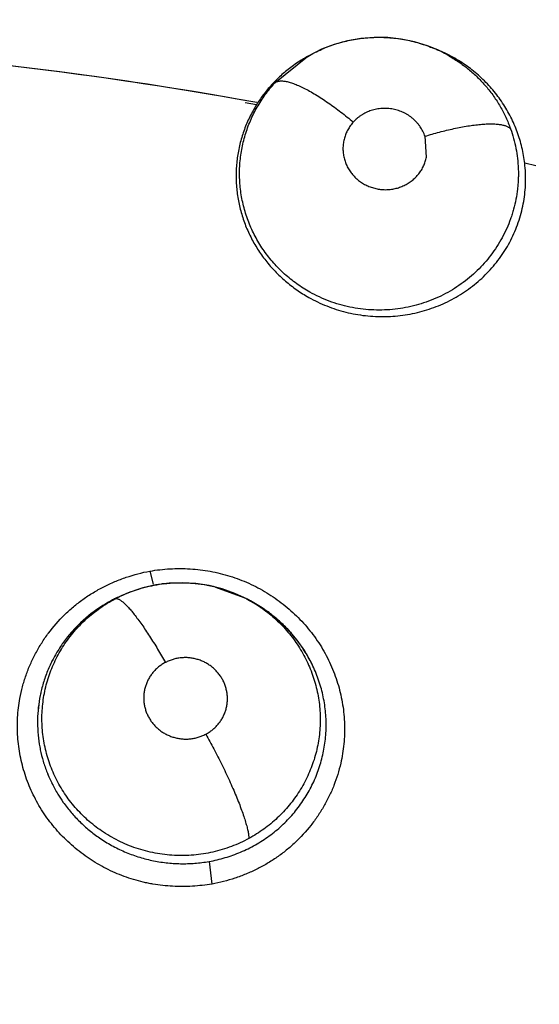
# Model space of a CAD drawing. Units: inches. Extents: x 0.4 to 16.6, y 0.6 to 10.4.
# Drawn here: x 4.6 to 4.6, y 9.6 to 9.7 of the extents above; entities that cross this region are included whole.
import ezdxf

# ---------------------------------------------------------------- set-up
doc = ezdxf.new("R2010")
doc.units = ezdxf.units.IN
doc.header["$LTSCALE"] = 0.935
doc.header["$MEASUREMENT"] = 0
doc.layers.get('0').update_dxf_attribs({"linetype": 'CONTINUOUS'})
doc.layers.add('AXIS', color=7, linetype='CONTINUOUS')
doc.layers.add('SCHEME_DIMS', color=7, linetype='CONTINUOUS')
doc.dimstyles.new('DIMSTYLE_2', dxfattribs={"dimtxt": 0.1, "dimasz": 0.1875, "dimexe": 0.125, "dimexo": 0.0625, "dimgap": 0.1, "dimtad": 0, "dimtih": 1, "dimtoh": 1, "dimdec": 1, "dimlfac": 2, "dimzin": 4, "dimdsep": 46, "dimtxsty": 'STANDARD', "dimblk": '_FILLED', "dimblk1": '_FILLED', "dimblk2": '_FILLED', "dimcen": 0.09, "dimadec": 3, "dimazin": 1, "dimtp": 0.1, "dimtm": 0.1, "dimtfac": 1, "dimtdec": 3, "dimtofl": 0, "dimtmove": 0, "dimatfit": 3, "dimldrblk": '_FILLED', "dimfxl": 1, "dimtolj": 1, "dimtzin": 4, "dimarcsym": 0})

# ---------------------------------------------------------------- blocks, each defined once
blk = doc.blocks.new('_FILLED')
at = {"color": 0, "linetype": 'BYBLOCK'}
blk.add_solid([(0, 0), (-1, 0.1666666667), (-1, -0.1666666667)], dxfattribs=at)
blk = doc.blocks.new('*D3')
at = {"layer": 'SCHEME_DIMS', "color": 7, "linetype": 'CONTINUOUS'}
for p, q in [((4.6332145139, 9.8715291189), (6.5171001305, 9.8715291189)), ((6.3921001305, 9.8715291189), (6.3921001305, 7.2955721343)), ((6.3921001305, 4.2790116281), (6.3921001305, 6.8455721343)), ((4.8876504563, 4.2790116281), (6.5171001305, 4.2790116281))]:
    blk.add_line(p, q, dxfattribs=at)
at = {"layer": 'SCHEME_DIMS', "color": 7, "linetype": 'CONTINUOUS', "xscale": 0.1875, "yscale": 0.1875, "zscale": 0.1875}
for p, rotation in [((6.3921001305, 9.8715291189), 90), ((6.3921001305, 4.2790116281), 270)]:
    blk.add_blockref('_FILLED', p, dxfattribs=dict(at, rotation=rotation))
at = {"layer": 'SCHEME_DIMS', "color": 7, "linetype": 'CONTINUOUS', "insert": (6.2921001305, 7.1955721343), "char_height": 0.1, "width": 0.7, "attachment_point": 2, "line_spacing_factor": 0.9}
blk.add_mtext('284,1\\P[11.19]', dxfattribs=at)

msp = doc.modelspace()

# ---------------------------------------------------------------- linework, layer by layer
at = {"color": 7, "linetype": 'CONTINUOUS'}
for p, q in [((4.6365473227, 9.6814108208), (4.6366335478, 9.681376648)), ((4.636634236, 9.6813770988), (4.6368190416, 9.6813053168)), ((4.6247252949, 9.6786904531), (4.6271941911, 9.6806873958)), ((4.6272084499, 9.6806957179), (4.6269966632, 9.6805723193)), ((4.6271941911, 9.6806873958), (4.6272200707, 9.6807024785)), ((4.623333196, 9.677028766), (4.6224737397, 9.6771706434)), ((4.6362368943, 9.673048531), (4.6361249178, 9.6746310867)), ((4.6445457336, 9.6723810293), (4.643693013, 9.6725837433)), ((4.6152372826, 9.6415833935), (4.6154860356, 9.6406139601)), ((4.6137407073, 9.6400054497), (4.6130513891, 9.6397134541)), ((4.6202137861, 9.640385151), (4.6223697835, 9.6395856299)), ((4.6116678513, 9.6389777685), (4.6099698253, 9.6376622062)), ((4.6128522541, 9.6396216734), (4.6129506231, 9.6396668443)), ((4.6130496726, 9.6397128845), (4.6128586389, 9.6396240387)), ((4.6130496747, 9.6397128798), (4.6130569213, 9.6397162554)), ((4.6130592374, 9.6397173329), (4.6130569213, 9.6397162554)), ((4.6223694115, 9.6395857942), (4.6225918359, 9.6394748371)), ((4.6225886474, 9.6394689014), (4.6233404254, 9.6390650599)), ((4.6197289724, 9.6195341526), (4.6199492481, 9.6178134325))]:
    msp.add_line(p, q, dxfattribs=at)
for points in [[(4.6366340868, 9.6813767146), (4.6363040146, 9.6815028358), (4.6353212882, 9.681807656), (4.6343142073, 9.6820181756), (4.6332944163, 9.6821312242), (4.6322649836, 9.6821468034), (4.6312409096, 9.6820652266), (4.6302290631, 9.6818856037), (4.629235908, 9.6816091599), (4.6282745445, 9.6812393895), (4.6273552322, 9.6807802599), (4.6272238717, 9.6807052043)], [(4.6223698487, 9.6395855974), (4.6216817889, 9.6398991838), (4.6207234065, 9.6402432347), (4.6197356095, 9.6404954103), (4.618730925, 9.6406524494), (4.6177152864, 9.6407139174), (4.616693267, 9.6406784238), (4.6156877946, 9.6405481482), (4.6147031068, 9.6403234947), (4.6137407073, 9.6400054497)], [(4.6233404254, 9.6390650599), (4.6241997001, 9.6384953872), (4.6250005306, 9.6378497754), (4.6257335001, 9.637135965), (4.6263952526, 9.6363576721), (4.6269778947, 9.6355251994), (4.627474021, 9.6346509018)]]:
    msp.add_lwpolyline(points, dxfattribs=at)
for centre, radius, start, end in [((4.5692449445, 9.3794053288), 0.4921259843, 0, 180), ((4.5692449445, 9.3794053288), 0.4527559055, 34.090433276, 145.9095666364), ((4.5692449445, 9.3794053288), 0.4429133858, 26.414788826, 153.5852139602), ((4.5692449447, 9.3794053287), 0.3026597341, 79.7005533314, 87.2624755372), ((4.6326976702, 9.6715681687), 0.0105689587, 67.061705051, 68.1356067902), ((4.6327474955, 9.6707801601), 0.0112841842, 61.5194251868, 68.9185017118), ((4.6326496606, 9.6714585019), 0.010688665, 60.7950149559, 67.05381543), ((4.6324188649, 9.6712612629), 0.010774742, 122.5348608822, 125.6835153642), ((4.6324259986, 9.6712493974), 0.0107885966, 122.5330448098, 125.6761531588), ((4.6324388705, 9.6712291149), 0.0108126187, 120.2070217756, 122.5327501687), ((4.6324494315, 9.6712128973), 0.0108319564, 120.212221924, 122.5335806713), ((4.6327493824, 9.6707721287), 0.0112901688, 60.8640360952, 61.5472014474), ((4.6328841538, 9.6710385633), 0.0109918868, 60.8009955961, 61.5032528741), ((4.6321368757, 9.6715411392), 0.0103739496, 147.2116200395, 147.8568303371), ((4.6321405007, 9.6715358864), 0.0103798048, 147.1512746199, 147.8304496), ((4.6330391441, 9.6713350023), 0.0107268017, 6.8141739165, 7.4400527849), ((4.6175635854, 9.6299813354), 0.0107313342, 96.7693496893, 97.4531230524), ((4.6175666787, 9.6299227438), 0.010792087, 75.80148586, 76.657796221), ((4.6173910528, 9.6298366172), 0.0107849223, 122.0503296973, 133.4424720862), ((4.6174081011, 9.6298297184), 0.0107999132, 114.9508768216, 122.1096110384), ((4.6174626178, 9.6297224023), 0.0109197058, 114.9324914842, 122.0505788335), ((4.6174189647, 9.6303147319), 0.0103638819, 117.013451242, 117.7290873807), ((4.6174608601, 9.6302324627), 0.0104562044, 116.1066532212, 117.0132205782), ((4.6174281527, 9.6297864437), 0.0108476076, 113.8125000974, 114.9504814928), ((4.6175064179, 9.6301393784), 0.0105598393, 114.9632418462, 116.1063748028), ((4.6175622885, 9.6299531707), 0.0107655135, 62.1589020555, 63.4761640682), ((4.6176511312, 9.6301152713), 0.0105806856, 55.5083375346, 62.1743593618), ((4.6176207808, 9.6295066573), 0.011139021, 62.6128586202, 63.4972636123), ((4.6176003544, 9.6294696249), 0.0111812991, 56.550385412, 62.6072114915), ((4.6176348488, 9.6295225613), 0.011118117, 55.5305055927, 56.5483363065), ((4.6176319317, 9.6295183127), 0.0111232706, 55.2678077606, 55.530503676), ((4.6172361968, 9.6300005864), 0.0105593832, 133.4833343803, 144.042632425), ((4.6172586145, 9.6299812278), 0.0105888581, 133.4602154703, 144.0289436752), ((4.6172083767, 9.6300205443), 0.0105251452, 144.0416503422, 145.0039550284), ((4.6171983002, 9.6300273468), 0.0105129559, 144.0392850306, 145.0027423755), ((4.6178032883, 9.6297078581), 0.0108662746, 33.3996680755, 34.0358517104), ((4.6180318082, 9.6298538227), 0.0105951452, 26.9588320334, 33.420952761), ((4.6171815715, 9.6300727816), 0.0104797026, 166.6803171076, 168.5703283789), ((4.6170486239, 9.6301078237), 0.0103423782, 166.6994891078, 168.6146838056), ((4.617129175, 9.6301171273), 0.0104231029, 189.2369044982, 191.5920568188), ((4.6171646956, 9.6301113567), 0.010456708, 189.1741596606, 191.5217169312), ((4.6174907886, 9.6302829741), 0.0108240408, 211.3387090756, 215.3320043876), ((4.6174340994, 9.6302454281), 0.010755946, 211.3246207326, 215.3431568676)]:
    msp.add_arc(centre, radius, start, end, dxfattribs=at)
for points, knots in [([(4.6272199562, 9.6807029283), (4.6275658969, 9.6809041192), (4.6282840979, 9.6812679611), (4.629227607, 9.6816197326), (4.6300039467, 9.6818367833), (4.6305935018, 9.6819666274), (4.6311885402, 9.6820629994), (4.6317889059, 9.6821256209), (4.6323941944, 9.6821546653), (4.6330022377, 9.6821502355), (4.6336095853, 9.6821117706), (4.6344141925, 9.6820147565), (4.6354043969, 9.681808732), (4.636173046, 9.6815574791), (4.636547437, 9.6814110437)], [0, 0, 0, 0, 0.1241205629, 0.2490886109, 0.3116331703, 0.3740264135, 0.4362220529, 0.4984926778, 0.5611425677, 0.6240738358, 0.686988642, 0.7497870279, 0.875315285, 1, 1, 1, 1]), ([(4.6378650405, 9.68078842), (4.6381400725, 9.6806348208), (4.6386749433, 9.6803047579), (4.6393028732, 9.679834523), (4.639776788, 9.6794279781), (4.6401181061, 9.6791079214), (4.6404451491, 9.6787724571), (4.6407571566, 9.6784219516), (4.6410532949, 9.6780576585), (4.6414246717, 9.6775570466), (4.6418449427, 9.6769035452), (4.6422753487, 9.6760768538), (4.6425107299, 9.6755016306), (4.6426156689, 9.6752085966)], [0, 0, 0, 0, 0.1262380455, 0.2514836233, 0.3139362471, 0.3763884883, 0.4389247405, 0.5016175368, 0.5643731483, 0.6269945412, 0.751340508, 0.8752683451, 1, 1, 1, 1]), ([(4.6436756357, 9.6727240029), (4.6436225144, 9.6731307735), (4.6434695669, 9.6739369806), (4.6431600152, 9.674915024), (4.6428442054, 9.6756713362), (4.6425729055, 9.6762267656), (4.6422691197, 9.6767670528), (4.6419346076, 9.677289013), (4.6415700685, 9.6777904165), (4.6411753099, 9.6782707127), (4.6407501835, 9.6787298453), (4.6401453502, 9.6793121424), (4.6394908054, 9.679843449), (4.6387931824, 9.6803152781), (4.6384309486, 9.680530832), (4.638246458, 9.6806336738)], [0, 0, 0, 0, 0.1237021562, 0.2467905396, 0.3085852476, 0.3707283228, 0.4330810283, 0.4953929142, 0.5575677739, 0.6199055442, 0.6827588774, 0.7461400758, 0.8729802734, 0.9363076463, 1, 1, 1, 1]), ([(4.6261338767, 9.680013062), (4.6258650921, 9.6798200227), (4.6253456446, 9.6794092766), (4.6246279228, 9.6787237181), (4.6239784404, 9.6779745082), (4.6235944042, 9.6774363807), (4.6234157406, 9.6771590242)], [0, 0, 0, 0, 0.250500136, 0.5004373359, 0.7502581527, 1, 1, 1, 1]), ([(4.627381361, 9.6627931639), (4.6270378287, 9.6629854509), (4.6265385627, 9.663301581), (4.6259126731, 9.6637769439), (4.6254641423, 9.6641592915), (4.6250367243, 9.664566544), (4.6246331481, 9.6649962578), (4.6242563084, 9.6654462884), (4.6239070647, 9.6659148766), (4.6235852209, 9.6664011361), (4.6232911945, 9.6669047481), (4.6230261341, 9.6674249539), (4.6227911375, 9.6679592503), (4.6225870633, 9.6685038883), (4.6224149729, 9.6690564116), (4.6222753262, 9.6696164731), (4.6221678836, 9.6701841672), (4.6220923138, 9.6707577046), (4.6220345906, 9.6715237749), (4.6220439684, 9.6724821343), (4.6221628427, 9.6734320813), (4.6223218922, 9.6741805629), (4.6224725289, 9.674735616), (4.6226532009, 9.6752801307), (4.6229334097, 9.6759884384), (4.6233589689, 9.6768433378), (4.6239813667, 9.6778094244), (4.6244664231, 9.678406214), (4.6247252951, 9.6786904529)], [0, 0, 0, 0, 0.0637109615, 0.0953720136, 0.1271432733, 0.1590379412, 0.1908659515, 0.2224948426, 0.2539772846, 0.2853940656, 0.3168137122, 0.3483006189, 0.3798265826, 0.4112238071, 0.4423754207, 0.4734282661, 0.5045827531, 0.5358279347, 0.5669964218, 0.6288547404, 0.6905698093, 0.7215700008, 0.7526335831, 0.7835952117, 0.8143640843, 0.8758492728, 0.9377827251, 1, 1, 1, 1]), ([(4.6247252997, 9.678690458), (4.6247446786, 9.6787071772), (4.6247874138, 9.678738323), (4.6248602138, 9.6787759013), (4.6249431318, 9.6788049378), (4.6250362666, 9.6788250505), (4.6251397153, 9.6788358901), (4.6252535092, 9.6788372458), (4.6253776528, 9.6788288609), (4.6255121155, 9.6788104653), (4.6256567786, 9.6787818169), (4.6258708455, 9.6787278577), (4.6261621668, 9.6786325997), (4.6265355319, 9.6784809055), (4.6269407261, 9.6782892228), (4.6273728458, 9.6780593672), (4.6278266896, 9.6777945339), (4.6282962619, 9.6774983053), (4.6287756561, 9.6771752816), (4.6292587786, 9.6768301504), (4.6298999876, 9.6763477109), (4.6303698592, 9.6759682994), (4.6306775584, 9.6757093109)], [0, 0, 0, 0, 0.0111365913, 0.022897067, 0.0355273798, 0.049251682, 0.0642638543, 0.0807109286, 0.0987093349, 0.1183555266, 0.1397234432, 0.1628445482, 0.2143793002, 0.2729261337, 0.3380973895, 0.409332946, 0.4858309987, 0.5666851376, 0.6508705103, 0.7373261591, 0.8250007766, 1, 1, 1, 1]), ([(4.6233331942, 9.6770287631), (4.6231474762, 9.676730978), (4.6228915791, 9.6762711208), (4.6225999858, 9.6756356241), (4.6224068188, 9.6751500359), (4.6222385777, 9.6746544071), (4.6220953709, 9.6741497095), (4.6219779686, 9.6736378133), (4.6218874798, 9.6731210136), (4.6218239641, 9.6726015004), (4.6217870457, 9.6720806313), (4.6217768619, 9.6715586117), (4.6217939043, 9.6710350567), (4.6218381704, 9.6705106764), (4.6219090347, 9.6699878839), (4.6220062345, 9.669469701), (4.6221708257, 9.6687874133), (4.6224433339, 9.6679486959), (4.6228734237, 9.66697625), (4.6233999682, 9.666046912), (4.6239159772, 9.6653194247), (4.6243700284, 9.6647697048), (4.6247326891, 9.6643725333), (4.6251168766, 9.6639918694), (4.6256548998, 9.6635084983), (4.6263699774, 9.6629539579), (4.626982516, 9.6625688077), (4.6272969018, 9.6623918955)], [0, 0, 0, 0, 0.062058076, 0.0928453288, 0.1236003024, 0.1544239068, 0.18535872, 0.2163280867, 0.2472503275, 0.2780915509, 0.3088361705, 0.3395457795, 0.3703756407, 0.401422541, 0.4325601062, 0.463626346, 0.494607428, 0.5566234283, 0.6192664227, 0.6823222752, 0.7451873429, 0.7766955756, 0.808358445, 0.8402504817, 0.8722905637, 0.936210351, 1, 1, 1, 1]), ([(4.6361249181, 9.6746310867), (4.6360797023, 9.6747599013), (4.6359721347, 9.6750119078), (4.635795939, 9.6753063601), (4.6356322789, 9.675527362), (4.6354536402, 9.6757385732), (4.6352542077, 9.6759316941), (4.635037484, 9.6761044737), (4.6348658756, 9.6762239706), (4.6346861516, 9.6763324947), (4.6344998619, 9.6764295034), (4.6343080916, 9.6765142835), (4.6341111616, 9.6765865302), (4.6339093645, 9.6766463778), (4.6337035737, 9.6766936086), (4.6334949862, 9.6767276441), (4.6332846178, 9.6767482371), (4.6330735652, 9.6767553293), (4.6328632786, 9.6767492352), (4.6326548756, 9.6767299988), (4.6323802001, 9.6766867224), (4.6321103467, 9.6766173422), (4.6318493667, 9.676522831), (4.631659429, 9.676440033), (4.6314760452, 9.6763456385), (4.631299596, 9.6762396014), (4.6311304384, 9.6761221661), (4.6309164902, 9.6759522885), (4.6307686936, 9.6758099489), (4.6306775571, 9.6757093094)], [0, 0, 0, 0, 0.0615913259, 0.1231871392, 0.1543340981, 0.1855829162, 0.24791532, 0.2791567194, 0.3105653608, 0.342186359, 0.3738118857, 0.405259824, 0.4367163363, 0.4683828464, 0.5001584164, 0.5319098486, 0.5636668943, 0.5954549189, 0.6271167497, 0.6585175466, 0.6898078473, 0.7525022389, 0.7838150063, 0.8149688454, 0.8459137704, 0.8768014056, 0.9077770107, 0.9387458278, 1, 1, 1, 1]), ([(4.6306775571, 9.6757093094), (4.6305974137, 9.6756208088), (4.6304480253, 9.6754348772), (4.6302586805, 9.6751334801), (4.630106353, 9.6748135373), (4.6299936196, 9.6744782247), (4.6299204275, 9.67413223), (4.6298889646, 9.6737799497), (4.6298981347, 9.6734850833), (4.6299261968, 9.6732503531), (4.6299574719, 9.6730754411), (4.629998969, 9.6729028996), (4.6300507829, 9.6727328691), (4.6301128259, 9.6725653401), (4.6301847533, 9.67240089), (4.6302662527, 9.6722406654), (4.630356993, 9.6720855915), (4.6304565589, 9.6719359745), (4.6305647805, 9.6717918864), (4.6306817226, 9.6716535913), (4.6308071055, 9.6715216458), (4.6309399902, 9.6713967267), (4.6310795226, 9.6712795957), (4.6312254674, 9.6711706798), (4.6313778804, 9.6710699643), (4.6315363853, 9.6709774873), (4.6317543281, 9.6708658991), (4.632037755, 9.6707495062), (4.6323918976, 9.6706488495), (4.6327551984, 9.6705880897), (4.6331225614, 9.6705669988), (4.6334890487, 9.6705876482), (4.6338499738, 9.6706482276), (4.6341428809, 9.6707309608), (4.6343692004, 9.6708163335), (4.634534635, 9.6708897829), (4.6346958738, 9.6709725277), (4.6349035757, 9.6710940872), (4.635148442, 9.6712666119), (4.635415388, 9.6715054289), (4.6356519578, 9.6717724267), (4.6358560924, 9.6720635493), (4.636023696, 9.6723761225), (4.636153716, 9.6727051301), (4.6362137202, 9.6729334759), (4.63623686, 9.673048538)], [0, 0, 0, 0, 0.031149964, 0.0620586765, 0.0926674392, 0.1233800637, 0.1541396206, 0.1847223605, 0.2154369797, 0.2309097061, 0.2463710024, 0.2617670459, 0.2771818398, 0.2927180094, 0.3083497464, 0.3239847524, 0.3395901627, 0.3551987303, 0.3708471993, 0.3865790723, 0.4024232892, 0.4183091702, 0.4341370788, 0.4499276864, 0.4657938814, 0.4817736625, 0.4977793098, 0.5296479264, 0.5615288, 0.5936360611, 0.6255568003, 0.6573341165, 0.6891992948, 0.7208562457, 0.7365637355, 0.7522775617, 0.7680542607, 0.7838208879, 0.815038888, 0.8460183136, 0.8770622583, 0.9079051375, 0.9385734415, 0.9693796072, 1, 1, 1, 1]), ([(4.6426156689, 9.6752085966), (4.6427033792, 9.6749636724), (4.6428600391, 9.6744690805), (4.6430371662, 9.6737127448), (4.643155139, 9.6729457803), (4.6432042191, 9.6722996438), (4.6432142991, 9.6717800991), (4.6432071051, 9.6713902221), (4.6431849829, 9.6710018781), (4.6431356126, 9.6704872711), (4.6430367606, 9.6698480747), (4.6428896924, 9.6692174169), (4.6427428693, 9.6687192143), (4.6425761194, 9.6682248983), (4.6423325326, 9.6676197106), (4.6419867896, 9.6669181473), (4.641587164, 9.6662441061), (4.6411351765, 9.665599742), (4.6406348357, 9.6649885143), (4.6400893861, 9.6644165319), (4.6395012755, 9.663887327), (4.6388714534, 9.6634021327), (4.6382030126, 9.6629633799), (4.6375024068, 9.662574053), (4.6367744029, 9.662238313), (4.636021494, 9.6619589161), (4.6352461408, 9.661735883), (4.634453427, 9.6615698619), (4.6336504321, 9.6614626405), (4.6328417758, 9.6614162598), (4.6320297755, 9.6614320655), (4.631218234, 9.6615088959), (4.6304137423, 9.6616455673), (4.6296238489, 9.661842327), (4.6288526531, 9.6620983133), (4.6281022823, 9.6624129052), (4.6276186303, 9.662660356), (4.6273813613, 9.6627931637)], [0, 0, 0, 0, 0.0307006279, 0.0611551857, 0.0915816066, 0.1221834904, 0.1375446306, 0.1528922029, 0.1681885934, 0.1834351356, 0.2138861798, 0.2444374063, 0.2597771565, 0.2751648138, 0.3059873256, 0.3366828527, 0.3673761361, 0.3983663542, 0.429478102, 0.4605043482, 0.4915461356, 0.5227509522, 0.5542354317, 0.5858155777, 0.6172502669, 0.6487505404, 0.6804938576, 0.7123714351, 0.7442414962, 0.7760069853, 0.80786373, 0.8399903434, 0.8721164037, 0.904071141, 0.9359602041, 0.9679123818, 1, 1, 1, 1]), ([(4.6361249197, 9.674631082), (4.636486884, 9.6747431054), (4.6370330336, 9.67490085), (4.6377647479, 9.6750872919), (4.6383088548, 9.6752128547), (4.638842479, 9.6753220886), (4.6393595708, 9.6754133868), (4.639854249, 9.6754851599), (4.6403208494, 9.6755365202), (4.640690062, 9.6755621981), (4.6409674158, 9.6755714383), (4.6412181761, 9.6755732536), (4.6415054482, 9.6755633358), (4.6418170117, 9.6755308325), (4.6420476836, 9.6754859134), (4.6422082378, 9.6754394437), (4.6423122851, 9.6754016605), (4.6424049175, 9.6753596817), (4.6425089981, 9.6753009331), (4.6425774939, 9.6752477863), (4.6426156747, 9.6752085805)], [0, 0, 0, 0, 0.1703864512, 0.2555426514, 0.3395332002, 0.4214679529, 0.5004536527, 0.5756249193, 0.6462059931, 0.7114976663, 0.7419958201, 0.7709835593, 0.8242546353, 0.8711619558, 0.9117226194, 0.9297232956, 0.9462767483, 0.9614616935, 0.9753908778, 1, 1, 1, 1]), ([(4.6272969021, 9.6623918953), (4.6277373438, 9.6621440486), (4.6284251521, 9.6618166455), (4.6293761595, 9.6614732224), (4.6301049839, 9.6612640944), (4.6308463375, 9.6611047586), (4.6315984395, 9.6609943898), (4.6323566088, 9.6609332387), (4.6331151035, 9.6609219794), (4.6338703938, 9.6609616633), (4.634620468, 9.6610519038), (4.6353629287, 9.6611914243), (4.6360930307, 9.6613798992), (4.6368054108, 9.6616157392), (4.637497542, 9.6618977281), (4.6381681394, 9.6622260893), (4.6388149754, 9.6625987202), (4.6394331443, 9.6630132347), (4.6400174467, 9.6634669237), (4.6405670905, 9.6639571), (4.6410811515, 9.6644842994), (4.6415570303, 9.6650465641), (4.6419920745, 9.6656386743), (4.6423823531, 9.6662567059), (4.6427262587, 9.6668988945), (4.6430235841, 9.6675650004), (4.6432734918, 9.668251951), (4.6434744998, 9.6689541137), (4.6436236796, 9.669666838), (4.6437211156, 9.6703875901), (4.643767302, 9.6711158043), (4.643761169, 9.6718497953), (4.6437216743, 9.6723392367), (4.643693013, 9.6725837433)], [0, 0, 0, 0, 0.0637021242, 0.095643685, 0.1273876547, 0.1591948156, 0.1911525997, 0.2231336067, 0.2550015746, 0.2866977843, 0.318393642, 0.3501571775, 0.3818502168, 0.4133654963, 0.4446720138, 0.4759809408, 0.5074083275, 0.5386933421, 0.5697197794, 0.6005785725, 0.631449403, 0.6624556096, 0.693351295, 0.7239877539, 0.7545105598, 0.7850938831, 0.8158538505, 0.8465741631, 0.8770757596, 0.9075560248, 0.9381712856, 0.9689699044, 1, 1, 1, 1]), ([(4.6053677401, 9.6319195111), (4.6054222743, 9.6322175041), (4.6055548331, 9.6328095976), (4.6058217953, 9.6336797701), (4.6061549004, 9.6345276432), (4.6065520996, 9.6353484664), (4.6070114092, 9.6361376967), (4.6077041532, 9.6371416653), (4.6085121011, 9.6380648753), (4.6094179752, 9.6388887367), (4.6100239432, 9.6393605961), (4.6105302182, 9.6397097454), (4.6110511527, 9.6400398237), (4.6117268988, 9.6404151503), (4.6125700814, 9.6408049413), (4.6137290803, 9.6412430173), (4.6146313211, 9.6414797369), (4.6152393786, 9.6415953564)], [0, 0, 0, 0, 0.0618241482, 0.1236767687, 0.185579649, 0.247547802, 0.3095953348, 0.3717407022, 0.4962927723, 0.5588048549, 0.6214582037, 0.6528501945, 0.6842869945, 0.7472860504, 0.8104397218, 0.8736847219, 1, 1, 1, 1]), ([(4.6152393786, 9.6415953564), (4.6157416536, 9.6416803643), (4.6167592624, 9.6417945372), (4.618040269, 9.6417934602), (4.6190619509, 9.6417029122), (4.6198234159, 9.6415890999), (4.6205761401, 9.641428225), (4.6215634542, 9.6411519814), (4.6227619316, 9.6406945433), (4.6238954736, 9.6400963576), (4.6247520172, 9.6395391254), (4.6255705646, 9.6389323628), (4.6263312323, 9.6382531742), (4.6270238852, 9.637510584), (4.6275071655, 9.6369242635), (4.6279523544, 9.6363103467), (4.6283572887, 9.6356708204), (4.6287207716, 9.6350083345), (4.6291482535, 9.6340992623), (4.6294895577, 9.633153369), (4.6297392385, 9.6321836055), (4.6298796481, 9.6314471303), (4.6299726409, 9.6307040993), (4.6300336506, 9.6297092398), (4.6299921812, 9.6284626777), (4.6298333027, 9.6274776389), (4.6297227527, 9.6269930047)], [0, 0, 0, 0, 0.0629111462, 0.1261581269, 0.1578377493, 0.1895154145, 0.2211801015, 0.2528315985, 0.3160596406, 0.3791865957, 0.4107075329, 0.4421832328, 0.5049569262, 0.5362750821, 0.5675328596, 0.5987293361, 0.6298674314, 0.6609517786, 0.6919846452, 0.7538682111, 0.7847512297, 0.8155898425, 0.8463919461, 0.8771648626, 0.938612131, 1, 1, 1, 1]), ([(4.6130570265, 9.6397160754), (4.6133042201, 9.6398309292), (4.6138070033, 9.6400414461), (4.6145807509, 9.6402989662), (4.6153697653, 9.6404963905), (4.6159034468, 9.6405869267), (4.6161715704, 9.640622004)], [0, 0, 0, 0, 0.2511868326, 0.5017409114, 0.7508080265, 1, 1, 1, 1]), ([(4.6162986533, 9.6406378583), (4.6164556644, 9.6406564963), (4.6167711011, 9.6406869072), (4.6172456227, 9.6407119766), (4.6177201177, 9.6407162367), (4.6181926004, 9.6406994034), (4.6186625017, 9.6406619802), (4.6192865947, 9.6405849848), (4.6197507392, 9.6404962094), (4.620057131, 9.6404235433)], [0, 0, 0, 0, 0.1253713332, 0.2511816987, 0.3766702184, 0.5014974554, 0.62594069, 0.7503165771, 1, 1, 1, 1]), ([(4.6115667898, 9.6218561188), (4.6113824644, 9.6219825753), (4.6110218524, 9.6222473925), (4.610334777, 9.6228220653), (4.6097037653, 9.6234615881), (4.6091395338, 9.6241561234), (4.6087522817, 9.6247005021), (4.6084016085, 9.6252673024), (4.6080886687, 9.6258562081), (4.6078137489, 9.6264646939), (4.607578411, 9.6270882854), (4.6073844986, 9.6277229596), (4.6072331643, 9.6283666593), (4.6071244106, 9.6290190643), (4.6070580876, 9.629678804), (4.6070339395, 9.630341594), (4.6070533524, 9.6310023684), (4.607115171, 9.6316578673), (4.6072537055, 9.6325253593), (4.6074772221, 9.6333788482), (4.6077812323, 9.6342046952), (4.6080481619, 9.6348066622), (4.6083527518, 9.635389316), (4.6086945431, 9.6359529815), (4.6090736724, 9.6364952812), (4.6094864621, 9.6370129388), (4.6099300119, 9.6375022031), (4.6104031087, 9.6379610689), (4.6109058218, 9.6383897724), (4.6116141902, 9.6389207566), (4.6121831021, 9.6392697658), (4.6125754892, 9.639477198)], [0, 0, 0, 0, 0.0315961783, 0.0631858352, 0.1265515959, 0.1581695795, 0.1896052283, 0.2209136259, 0.2523145759, 0.2838023817, 0.3152302803, 0.3464627208, 0.377540526, 0.4086298279, 0.4398850404, 0.4712001453, 0.5023105691, 0.5332593005, 0.5641973382, 0.6264179, 0.6575490984, 0.688524216, 0.7194260792, 0.7504198974, 0.7816363969, 0.8128901563, 0.8439444184, 0.8749181834, 0.905986869, 0.9372634127, 1, 1, 1, 1]), ([(4.6125996165, 9.6394897898), (4.6126137065, 9.6394964372), (4.6126450839, 9.6395063947), (4.6126970053, 9.6395097178), (4.6127547989, 9.6395017546), (4.6128185657, 9.639482335), (4.6128884731, 9.6394512093), (4.6129646408, 9.6394081679), (4.6130471027, 9.639352962), (4.6131358352, 9.6392853585), (4.6132307432, 9.6392052045), (4.613371669, 9.6390757892), (4.6135612732, 9.6388818229), (4.613801234, 9.6386099087), (4.6140602841, 9.6382916352), (4.6143351855, 9.6379303424), (4.6146228925, 9.6375308934), (4.6149197963, 9.6370987395), (4.6152221988, 9.6366395353), (4.6155263016, 9.6361591571), (4.61593055, 9.6354975963), (4.6162247769, 9.6349919087), (4.6164170139, 9.6346517)], [0, 0, 0, 0, 0.0074214277, 0.0154846922, 0.0245920823, 0.0350633609, 0.0471374599, 0.0609747433, 0.0766905133, 0.0943738304, 0.1140870288, 0.1358470225, 0.1854974299, 0.2432073154, 0.3085529636, 0.3809398046, 0.4594399509, 0.5430331735, 0.6306882118, 0.7213454701, 0.8138535656, 1, 1, 1, 1]), ([(4.6236428285, 9.6388359633), (4.6238258619, 9.6387102169), (4.6241829288, 9.6384482585), (4.6246915826, 9.6380243356), (4.6251703056, 9.6375710635), (4.6256188712, 9.6370885201), (4.6260367359, 9.6365775728), (4.6264223854, 9.636041059), (4.6267730136, 9.6354829671), (4.627086096, 9.6349058774), (4.6273607921, 9.6343108553), (4.6275976677, 9.6336988667), (4.6277951415, 9.6330718886), (4.6279519566, 9.632434248), (4.6280671006, 9.6317897931), (4.6281408898, 9.6311405295), (4.628172727, 9.6304864396), (4.6281620223, 9.6298299022), (4.6281099228, 9.6291753647), (4.6280159496, 9.6285273745), (4.6278800434, 9.627887534), (4.6277022336, 9.6272561722), (4.627483593, 9.6266351864), (4.627225833, 9.6260282471), (4.626930512, 9.6254396076), (4.6265982094, 9.6248720612), (4.6262291412, 9.624326368), (4.625823567, 9.6238028936), (4.625384186, 9.6233039649), (4.6249137082, 9.6228338388), (4.6244149187, 9.6223957282), (4.6238894389, 9.6219895279), (4.6233367201, 9.6216157974), (4.6229519545, 9.6213898861), (4.6227554374, 9.621282668)], [0, 0, 0, 0, 0.0315968371, 0.0629642207, 0.094155786, 0.1253367168, 0.1566433855, 0.1880108704, 0.2192898267, 0.2503611867, 0.2813630979, 0.3124764352, 0.3436707227, 0.3748290961, 0.4058427176, 0.4367560353, 0.4677416833, 0.4989547549, 0.5301205779, 0.5611046865, 0.5920531891, 0.6231255474, 0.654367918, 0.6856644431, 0.7168874196, 0.7480084967, 0.7791762091, 0.8105566896, 0.8421675037, 0.8737078799, 0.9051264167, 0.9365646607, 0.9681474792, 1, 1, 1, 1]), ([(4.6268080342, 9.6357898374), (4.626713377, 9.635929985), (4.6265173187, 9.6362062026), (4.6262046128, 9.6366062452), (4.6258737177, 9.6369906756), (4.6254101089, 9.6374810115), (4.6247875518, 9.6380548131), (4.6242485807, 9.638466082), (4.6239693191, 9.6386596841)], [0, 0, 0, 0, 0.1249963126, 0.2502471935, 0.375156534, 0.4997412499, 0.7488481886, 1, 1, 1, 1]), ([(4.6085863023, 9.6360569183), (4.6083978343, 9.6357877292), (4.6080462956, 9.6352317674), (4.6076004082, 9.6343527165), (4.6072401249, 9.6334365201), (4.6070589871, 9.6328058136), (4.6069836611, 9.6324871749)], [0, 0, 0, 0, 0.2505254215, 0.5006076676, 0.7503790951, 1, 1, 1, 1]), ([(4.6085862658, 9.6360569245), (4.6083973033, 9.6357870151), (4.6081332111, 9.6353694177), (4.6078226473, 9.634791108), (4.6076115131, 9.6343488073), (4.6074213058, 9.6338971991), (4.6071955311, 9.6332815156), (4.607059543, 9.6328071805), (4.6069837752, 9.6324871378)], [0, 0, 0, 0, 0.2511561588, 0.3759011728, 0.5002488308, 0.6246088491, 0.7492951665, 1, 1, 1, 1]), ([(4.6164170092, 9.6346516976), (4.6163256297, 9.6346036397), (4.6161479329, 9.6344985501), (4.615898973, 9.634316818), (4.6156701512, 9.6341126543), (4.615463483, 9.6338869938), (4.6152801882, 9.6336426292), (4.6151227425, 9.6333817894), (4.6149923341, 9.6331073171), (4.6148902367, 9.6328210191), (4.6148173958, 9.6325261322), (4.6147748389, 9.6322257987), (4.6147624978, 9.6319222088), (4.6147810263, 9.6316183882), (4.6148295575, 9.631317667), (4.6149086362, 9.6310230918), (4.6150171631, 9.6307368019), (4.6151532975, 9.6304616641), (4.6153166548, 9.6302010506), (4.6155053973, 9.6299569254), (4.6157179266, 9.6297316106), (4.6159517141, 9.6295277052), (4.6161623639, 9.6293771111), (4.6163396811, 9.629269011), (4.6165223812, 9.6291691546), (4.6167589889, 9.6290610371), (4.6170543925, 9.628959528), (4.6173587165, 9.6288866663), (4.6176684214, 9.6288424674), (4.6179802874, 9.628828115), (4.6182920304, 9.6288441963), (4.6186006391, 9.6288895323), (4.6189026015, 9.6289642706), (4.6191950234, 9.6290671487), (4.6193822774, 9.6291543109), (4.619473706, 9.6292023941)], [0, 0, 0, 0, 0.0314522845, 0.0627715542, 0.093760073, 0.1247148478, 0.1558367326, 0.1866632397, 0.2173742813, 0.2482539597, 0.2791022105, 0.3097493128, 0.3405044227, 0.3715053378, 0.4023195555, 0.4331441861, 0.4642590892, 0.495440772, 0.5265066268, 0.557803297, 0.5892947987, 0.620710093, 0.6521621987, 0.6680436105, 0.6839522726, 0.7155694617, 0.7471569882, 0.7789603142, 0.8107551014, 0.8423196603, 0.8739154746, 0.90570419, 0.9371971404, 0.9685308893, 1, 1, 1, 1]), ([(4.619473706, 9.6292023941), (4.619564871, 9.6292503399), (4.6197418066, 9.6293546135), (4.6199900377, 9.6295359393), (4.6202190172, 9.6297402162), (4.6204261448, 9.6299657967), (4.620609653, 9.630209734), (4.620766939, 9.6304702577), (4.6208972816, 9.630745194), (4.6209999719, 9.6310313155), (4.6210731294, 9.6313257903), (4.6211086028, 9.6315761407), (4.6211219085, 9.6317783047), (4.6211251947, 9.6319809176), (4.6211099346, 9.6322338249), (4.6210612957, 9.6325344103), (4.6209825512, 9.6328295684), (4.6208745592, 9.6331158484), (4.6207383951, 9.6333906807), (4.6205747582, 9.633651436), (4.6203862951, 9.6338960083), (4.6201744641, 9.6341212705), (4.6199405227, 9.6343251338), (4.6196873626, 9.6345063653), (4.6194174432, 9.6346623689), (4.6191337565, 9.6347920049), (4.6188381958, 9.6348939924), (4.618534056, 9.6349674383), (4.6182247069, 9.6350113412), (4.6179124681, 9.6350257415), (4.6176004665, 9.6350100736), (4.617292026, 9.6349651608), (4.6169902284, 9.6348904896), (4.6166970338, 9.6347872283), (4.6165086537, 9.634699895), (4.6164170092, 9.6346516976)], [0, 0, 0, 0, 0.0313785444, 0.0624458708, 0.0935046898, 0.1247037779, 0.1555885464, 0.1863424644, 0.2172498253, 0.2481286535, 0.2787958218, 0.3095256175, 0.3250119453, 0.3404937781, 0.3712336181, 0.4020537103, 0.4331029351, 0.4641358888, 0.4951101085, 0.5263823065, 0.55776549, 0.58902411, 0.6204248442, 0.6521465458, 0.6837229392, 0.7152500161, 0.7470183166, 0.7788240906, 0.8104187922, 0.8420573063, 0.8738986761, 0.9054404116, 0.9368645605, 0.9684564687, 1, 1, 1, 1]), ([(4.6197289724, 9.6195341526), (4.6199362162, 9.6195709406), (4.6203471481, 9.6196558119), (4.6209535715, 9.6198173135), (4.6215471466, 9.6200119876), (4.6221280991, 9.6202392816), (4.6226962148, 9.6204995396), (4.6232491261, 9.6207926059), (4.6237836053, 9.6211156688), (4.6242961559, 9.6214668276), (4.6247850893, 9.6218453749), (4.6252505398, 9.6222514442), (4.6256920815, 9.622684523), (4.6261084837, 9.6231426996), (4.6264973919, 9.6236231996), (4.6268564291, 9.6241234519), (4.6271839763, 9.6246421), (4.6274796915, 9.6251787352), (4.627743561, 9.6257333229), (4.6279749553, 9.626303537), (4.6281724611, 9.6268854737), (4.6283340584, 9.6274760878), (4.6284602011, 9.6280741156), (4.6285815512, 9.6288824252), (4.6286306086, 9.629701857), (4.6286065205, 9.6305207375), (4.6285525016, 9.6311318404), (4.6284622886, 9.6317389631), (4.6283353715, 9.632341691), (4.6281727112, 9.6329385538), (4.6279754948, 9.6335261147), (4.6277447838, 9.6341007112), (4.6275688467, 9.6344736943), (4.6274756054, 9.6346571337)], [0, 0, 0, 0, 0.0319434154, 0.0636401692, 0.0951912568, 0.1266959832, 0.1582651327, 0.1899738107, 0.2216136628, 0.2529950057, 0.2842122196, 0.3154020216, 0.3466828307, 0.3780214409, 0.4093106255, 0.4404454675, 0.4714169042, 0.5023494133, 0.5333778338, 0.5645690091, 0.5956876284, 0.6265865789, 0.6574417635, 0.6883856003, 0.7505781303, 0.7816703017, 0.8126604807, 0.8436246626, 0.8747654554, 0.9060822713, 0.937456988, 0.9687709413, 1, 1, 1, 1]), ([(4.6199531257, 9.6178146074), (4.6194607113, 9.6177349937), (4.6184647273, 9.6176252913), (4.6172111943, 9.6176198164), (4.6162109694, 9.6177001357), (4.6155893934, 9.6177869994), (4.615096186, 9.6178792108), (4.6146061939, 9.6179867514), (4.6140003379, 9.6181494383), (4.6132866478, 9.6183883993), (4.6123568422, 9.6187630667), (4.611462639, 9.6192197221), (4.6106154181, 9.6197521814), (4.6098036516, 9.6203324151), (4.6088579271, 9.6211440661), (4.6080165673, 9.6220605381), (4.6074155661, 9.6228481012), (4.606866064, 9.6236682275), (4.6062761933, 9.6247513894), (4.6058229009, 9.6258963552), (4.605547314, 9.6268377423), (4.6053852205, 9.6275539539), (4.6052682325, 9.6282779797), (4.6051723705, 9.6292493972), (4.6051651081, 9.6304706189), (4.605280123, 9.6314407419), (4.6053677401, 9.6319195111)], [0, 0, 0, 0, 0.0629182405, 0.126137897, 0.1577873098, 0.1894303349, 0.2052500193, 0.2210682157, 0.2526985137, 0.284325175, 0.3159431542, 0.3790881335, 0.4106200807, 0.4421031558, 0.5048833214, 0.5674323085, 0.5986318474, 0.6297764155, 0.6918856696, 0.7537972325, 0.7846942571, 0.8155463837, 0.8463607434, 0.8771440322, 0.9386065637, 1, 1, 1, 1]), ([(4.606909765, 9.6321494724), (4.6068485785, 9.6318456153), (4.6067534891, 9.6312318188), (4.6066943545, 9.6303018458), (4.6067189596, 9.6293692785), (4.6067913081, 9.6287510048), (4.6068412276, 9.6284440423)], [0, 0, 0, 0, 0.249635853, 0.4994452241, 0.7495275427, 1, 1, 1, 1]), ([(4.6069096952, 9.6321494915), (4.6068483801, 9.631846147), (4.606752918, 9.6312341346), (4.606694189, 9.6303053057), (4.6067198953, 9.6293723352), (4.6067919678, 9.6287523636), (4.606841747, 9.6284441813)], [0, 0, 0, 0, 0.2492570124, 0.4980745965, 0.7485704619, 1, 1, 1, 1]), ([(4.6194737142, 9.6292023984), (4.6196816789, 9.6288335349), (4.6200983183, 9.6280703014), (4.6205973516, 9.627095842), (4.6209873922, 9.6262912671), (4.621268776, 9.6256879284), (4.621534093, 9.625094751), (4.6217793878, 9.6245197954), (4.6220008775, 9.6239706295), (4.6221960717, 9.6234544857), (4.622362952, 9.6229773437), (4.62250044, 9.6225441815), (4.6226079304, 9.6221583701), (4.6226756374, 9.6218668712), (4.6227142671, 9.6216589045), (4.6227349493, 9.6215224203), (4.6227488698, 9.6213984691), (4.6227540835, 9.621319868), (4.6227554644, 9.6212826828)], [0, 0, 0, 0, 0.147448579, 0.3027442884, 0.3811689577, 0.4587824382, 0.5345469798, 0.6074278673, 0.6764328246, 0.740723365, 0.7995584318, 0.8524256251, 0.8989410674, 0.9389860801, 0.9565791625, 0.9725843792, 0.9870428838, 1, 1, 1, 1]), ([(4.6069186709, 9.6280226869), (4.6069793541, 9.6277268488), (4.6071267813, 9.6271393901), (4.6074235161, 9.6262797552), (4.6077937253, 9.6254465586), (4.6080877775, 9.6249135316), (4.6082459884, 9.6246535598)], [0, 0, 0, 0, 0.2490379354, 0.498721653, 0.7490398879, 1, 1, 1, 1]), ([(4.6069187001, 9.6280227408), (4.6069788722, 9.627727671), (4.6071252902, 9.6271415734), (4.6073722896, 9.6264266139), (4.6076071536, 9.6258666095), (4.6078019337, 9.6254523111), (4.6080140501, 9.6250468891), (4.6081668735, 9.6247832605), (4.6082458925, 9.6246534308)], [0, 0, 0, 0, 0.2482915095, 0.4973501221, 0.62285291, 0.7488503366, 0.8746877835, 1, 1, 1, 1]), ([(4.6297227527, 9.6269930047), (4.629657701, 9.6267078284), (4.6295058712, 9.6261420255), (4.629215341, 9.6253125781), (4.628863976, 9.6245061411), (4.6284538178, 9.6237268887), (4.627986842, 9.6229788117), (4.6272909181, 9.6220283494), (4.6264899273, 9.6211558612), (4.6255996583, 9.6203777276), (4.6248881511, 9.6198427941), (4.6241369534, 9.619361258), (4.6233499708, 9.6189360975), (4.6225328546, 9.6185674079), (4.6214114025, 9.6181521219), (4.6205401184, 9.6179262371), (4.6199531257, 9.6178146074)], [0, 0, 0, 0, 0.0618265592, 0.1236873474, 0.1856036157, 0.2475897339, 0.3096582682, 0.3718246603, 0.4964143102, 0.5589327415, 0.621583815, 0.6843870457, 0.7473615291, 0.8104855958, 0.8737027116, 1, 1, 1, 1]), ([(4.6086603772, 9.624023286), (4.6087527619, 9.6238929613), (4.6089439445, 9.6236355604), (4.6092487012, 9.623261601), (4.6095712041, 9.6229000115), (4.6099094992, 9.6225524463), (4.6102621304, 9.6222206117), (4.6107506148, 9.6218001179), (4.6111376556, 9.6215095751), (4.6114035905, 9.6213276644)], [0, 0, 0, 0, 0.1239798345, 0.2487446812, 0.3742786649, 0.4998863198, 0.6250512031, 0.7499419993, 1, 1, 1, 1]), ([(4.6086604516, 9.6240234124), (4.6088459815, 9.6237617667), (4.6092413935, 9.6232537262), (4.6099006182, 9.6225465765), (4.6106207861, 9.6218985262), (4.6111375592, 9.6215098992), (4.6114039752, 9.6213275894)], [0, 0, 0, 0, 0.2489556874, 0.4989060791, 0.749434827, 1, 1, 1, 1]), ([(4.6227554374, 9.6212826682), (4.6225406256, 9.6211654688), (4.6221038922, 9.6209463296), (4.6214284187, 9.6206641075), (4.6207354768, 9.6204289948), (4.6200252914, 9.6202407222), (4.6193005476, 9.6201017774), (4.6185674418, 9.6200119619), (4.6178315664, 9.6199725775), (4.6170954277, 9.6199844028), (4.6163598011, 9.620047447), (4.6153852972, 9.6201981361), (4.6144286439, 9.6204466103), (4.6135075432, 9.6207922686), (4.6128361028, 9.6210992946), (4.6121864586, 9.6214522128), (4.6117697456, 9.6217168808), (4.6115667898, 9.6218561188)], [0, 0, 0, 0, 0.0622973466, 0.1242792273, 0.1862292243, 0.24844156, 0.3111779157, 0.3739481096, 0.4363306251, 0.4986374268, 0.56123191, 0.6241364938, 0.7495417316, 0.8119184791, 0.8744423988, 0.937340351, 1, 1, 1, 1]), ([(4.6114038845, 9.6213274634), (4.6117039371, 9.621122229), (4.6121701932, 9.6208360355), (4.6128165643, 9.6205004334), (4.6133129497, 9.6202721907), (4.6138186069, 9.6200687948), (4.61433282, 9.6198907248), (4.6148556423, 9.6197379473), (4.6153872092, 9.6196103973), (4.6159262038, 9.6195081656), (4.61646971, 9.6194316826), (4.6170146634, 9.619382014), (4.6177401041, 9.6193513918), (4.6186488197, 9.619378222), (4.619370491, 9.619470518), (4.6197289724, 9.6195341526)], [0, 0, 0, 0, 0.124906146, 0.1875864798, 0.2501794063, 0.3125476924, 0.3747833787, 0.4370783954, 0.4996243259, 0.562537563, 0.625504146, 0.6881373973, 0.7504778888, 0.8749023077, 1, 1, 1, 1])]:
    msp.add_open_spline(points, degree=3, knots=knots, dxfattribs=at)
for points in [[(4.6270060003, 9.6805777432), (4.6270035817, 9.6805763361), (4.6270011631, 9.680574929), (4.6269987445, 9.6805735218)], [(4.6233442895, 9.6770465138), (4.6233405917, 9.6770405978), (4.6233368938, 9.6770346818), (4.6233331959, 9.6770287659)], [(4.6233542426, 9.6770623694), (4.6233509249, 9.6770570842), (4.6233476072, 9.677051799), (4.6233442895, 9.6770465138)], [(4.6436930131, 9.6725837432), (4.6436920667, 9.6725917398), (4.6436911202, 9.6725997364), (4.6436901737, 9.6726077331)], [(4.6125754892, 9.639477198), (4.6125825724, 9.639480932), (4.6125896557, 9.639484666), (4.6125967389, 9.6394883999)], [(4.612596754, 9.6394884079), (4.6125977082, 9.6394888685), (4.6125986624, 9.6394893292), (4.6125996165, 9.6394897898)]]:
    msp.add_open_spline(points, degree=3, dxfattribs=at)
at = {"layer": 'AXIS', "color": 7, "linetype": 'CONTINUOUS'}
msp.add_arc((4.5692449445, 9.3794053288), 0.302659734, 79.6993292922, 100.0656793015, dxfattribs=at)

# ---------------------------------------------------------------- dimensions: what is measured, and where the dimension line sits
at = {"layer": 'SCHEME_DIMS', "color": 7, "linetype": 'CONTINUOUS'}
dim = msp.add_linear_dim(base=(6.3921001305, 9.8715291189), p1=(4.8251504563, 4.2790116281), p2=(4.5707145139, 9.8715291189), angle=90, text='<>\\P[]', dimstyle='DIMSTYLE_2', dxfattribs=at)
dim.commit()
dim.dimension.update_dxf_attribs({"geometry": '*D3', "text_midpoint": (6.3921001305, 7.0705721343), "dimtype": 160})

doc.saveas('drawing.dxf')
